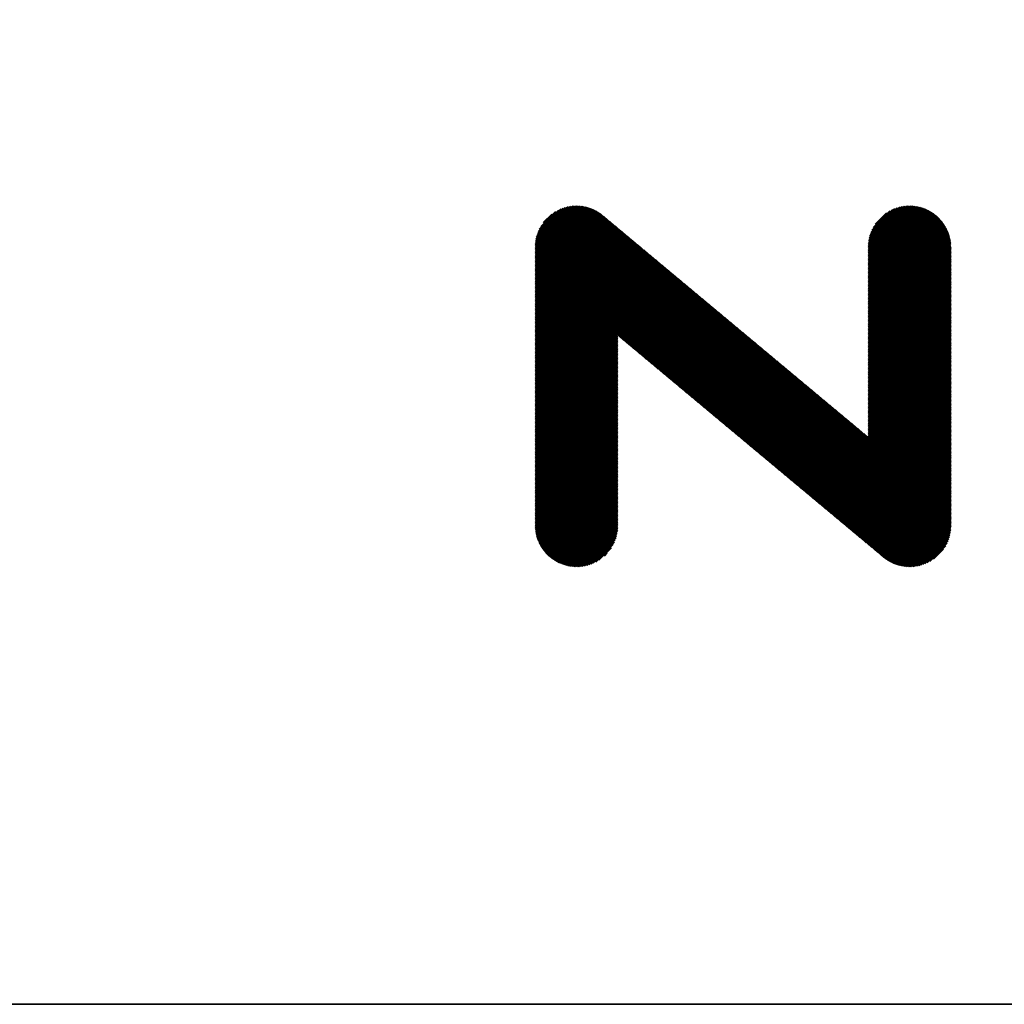
# Model space of a CAD drawing. Extents: x 0 to 12552, y 0 to 8859.
# Drawn here: x 5336 to 5527, y 270 to 461 of the extents above; entities that cross this region are included whole.
import ezdxf

# ---------------------------------------------------------------- set-up
doc = ezdxf.new("R2010")
doc.units = 0
doc.header["$LTSCALE"] = 30
doc.layers.add('NCD01_図面枠', color=7, linetype='CONTINUOUS')

msp = doc.modelspace()

# ---------------------------------------------------------------- linework, layer by layer
at = {"layer": 'NCD01_図面枠', "linetype": 'CONTINUOUS'}
for p, q in [((5435.893, 417.131), (5444.005, 425.244)), ((5435.893, 416.879), (5444.251, 425.238)), ((5435.893, 416.627), (5444.49, 425.225)), ((5435.893, 416.375), (5444.723, 425.205)), ((5435.893, 416.123), (5444.949, 425.18)), ((5435.893, 415.871), (5445.17, 425.148)), ((5435.893, 415.619), (5445.385, 425.112)), ((5435.893, 415.367), (5445.596, 425.07)), ((5435.893, 415.115), (5445.801, 425.024)), ((5435.893, 414.863), (5446.003, 424.973)), ((5435.893, 414.611), (5446.199, 424.918)), ((5435.893, 414.359), (5446.392, 424.859)), ((5435.893, 414.107), (5446.581, 424.795)), ((5435.893, 413.855), (5446.766, 424.728)), ((5435.893, 413.603), (5446.947, 424.658)), ((5435.893, 413.351), (5447.125, 424.583)), ((5435.893, 413.099), (5447.299, 424.506)), ((5435.893, 412.847), (5447.47, 424.424)), ((5435.893, 412.595), (5447.637, 424.34)), ((5435.896, 417.387), (5443.752, 425.242)), ((5435.906, 417.648), (5443.489, 425.232)), ((5435.925, 417.92), (5443.217, 425.212)), ((5435.956, 418.203), (5442.935, 425.181)), ((5435.999, 418.497), (5442.64, 425.138)), ((5436.056, 418.806), (5442.331, 425.081)), ((5436.13, 419.132), (5442.005, 425.007)), ((5436.224, 419.478), (5441.658, 424.912)), ((5436.344, 419.85), (5441.285, 424.791)), ((5436.499, 420.257), (5440.876, 424.634)), ((5436.704, 420.714), (5440.417, 424.427)), ((5500.554, 417.033), (5508.758, 425.237)), ((5500.554, 416.781), (5509.002, 425.229)), ((5500.554, 416.529), (5509.239, 425.213)), ((5500.554, 416.277), (5509.469, 425.192)), ((5500.554, 416.025), (5509.694, 425.165)), ((5500.554, 415.773), (5509.913, 425.132)), ((5500.554, 415.521), (5510.127, 425.094)), ((5500.554, 415.269), (5510.336, 425.05)), ((5500.554, 415.017), (5510.54, 425.003)), ((5500.554, 414.765), (5510.74, 424.95)), ((5500.554, 414.513), (5510.935, 424.894)), ((5500.554, 414.261), (5511.126, 424.833)), ((5500.554, 414.009), (5511.314, 424.769)), ((5500.554, 413.757), (5511.497, 424.7)), ((5500.554, 413.505), (5511.677, 424.628)), ((5500.554, 413.253), (5511.854, 424.553)), ((5500.554, 413.001), (5512.027, 424.474)), ((5500.554, 412.749), (5512.196, 424.391)), ((5500.557, 417.287), (5508.507, 425.238)), ((5500.565, 417.547), (5508.248, 425.231)), ((5500.579, 417.813), (5507.98, 425.215)), ((5500.604, 418.09), (5507.702, 425.189)), ((5500.641, 418.38), (5507.413, 425.151)), ((5500.693, 418.683), (5507.11, 425.101)), ((5500.759, 419.002), (5506.792, 425.034)), ((5500.844, 419.339), (5506.455, 424.949)), ((5500.953, 419.7), (5506.094, 424.84)), ((5501.093, 420.092), (5505.702, 424.7)), ((5501.276, 420.527), (5505.267, 424.517)), ((5435.893, 412.343), (5447.801, 424.252)), ((5435.893, 412.091), (5447.963, 424.161)), ((5435.893, 411.84), (5448.121, 424.067)), ((5435.893, 411.588), (5448.276, 423.97)), ((5435.893, 411.336), (5448.428, 423.871)), ((5435.893, 411.084), (5448.577, 423.768)), ((5435.893, 410.832), (5448.723, 423.662)), ((5435.893, 410.58), (5448.866, 423.553)), ((5435.893, 410.328), (5449.006, 423.441)), ((5435.893, 410.076), (5449.145, 423.328)), ((5435.893, 409.824), (5449.282, 423.213)), ((5435.893, 409.572), (5449.42, 423.099)), ((5435.893, 409.32), (5449.557, 422.984)), ((5435.893, 409.068), (5449.694, 422.869)), ((5435.893, 408.816), (5449.832, 422.755)), ((5435.893, 408.564), (5449.969, 422.64)), ((5435.893, 408.312), (5450.106, 422.525)), ((5436.994, 421.256), (5439.876, 424.138)), ((5437.488, 422.002), (5439.131, 423.645)), ((5500.554, 412.497), (5512.362, 424.305)), ((5500.554, 412.245), (5512.526, 424.216)), ((5500.554, 411.993), (5512.686, 424.124)), ((5500.554, 411.741), (5512.842, 424.029)), ((5500.554, 411.489), (5512.996, 423.931)), ((5500.554, 411.237), (5513.147, 423.83)), ((5500.554, 410.985), (5513.295, 423.726)), ((5500.554, 410.733), (5513.44, 423.619)), ((5500.554, 410.482), (5513.582, 423.509)), ((5500.554, 410.23), (5513.721, 423.397)), ((5500.554, 409.978), (5513.858, 423.281)), ((5500.554, 409.726), (5513.992, 423.163)), ((5500.554, 409.474), (5514.123, 423.042)), ((5500.554, 409.222), (5514.251, 422.918)), ((5500.554, 408.97), (5514.376, 422.791)), ((5500.554, 408.718), (5514.499, 422.662)), ((5500.554, 408.466), (5514.619, 422.53)), ((5501.527, 421.03), (5504.764, 424.266)), ((5501.914, 421.669), (5504.125, 423.879)), ((5435.893, 408.06), (5450.244, 422.411)), ((5435.893, 407.808), (5450.381, 422.296)), ((5435.893, 407.556), (5450.518, 422.182)), ((5435.893, 407.304), (5450.656, 422.067)), ((5435.893, 407.052), (5450.793, 421.952)), ((5435.893, 406.8), (5450.93, 421.838)), ((5435.893, 406.548), (5451.068, 421.723)), ((5435.893, 406.296), (5451.205, 421.608)), ((5435.893, 406.044), (5451.342, 421.494)), ((5435.893, 405.792), (5451.48, 421.379)), ((5435.893, 405.54), (5451.617, 421.264)), ((5435.893, 405.288), (5451.754, 421.15)), ((5435.893, 405.036), (5451.892, 421.035)), ((5435.893, 404.784), (5452.029, 420.92)), ((5435.893, 404.532), (5452.167, 420.806)), ((5435.893, 404.28), (5452.304, 420.691)), ((5435.893, 404.028), (5452.441, 420.576)), ((5500.554, 408.214), (5514.736, 422.395)), ((5500.554, 407.962), (5514.85, 422.257)), ((5500.554, 407.71), (5514.962, 422.117)), ((5500.554, 407.458), (5515.07, 421.973)), ((5500.554, 407.206), (5515.176, 421.827)), ((5500.554, 406.954), (5515.279, 421.678)), ((5500.554, 406.702), (5515.379, 421.526)), ((5500.554, 406.45), (5515.475, 421.371)), ((5500.554, 406.198), (5515.569, 421.213)), ((5500.554, 405.946), (5515.66, 421.051)), ((5500.554, 405.694), (5515.748, 420.887)), ((5500.554, 405.442), (5515.832, 420.719)), ((5500.554, 405.19), (5515.913, 420.548)), ((5435.893, 403.776), (5452.579, 420.462)), ((5435.893, 403.524), (5452.716, 420.347)), ((5435.893, 403.272), (5452.853, 420.232)), ((5435.893, 403.02), (5452.991, 420.118)), ((5435.893, 402.768), (5453.128, 420.003)), ((5435.893, 402.516), (5453.265, 419.889)), ((5435.893, 402.264), (5453.403, 419.774)), ((5435.893, 402.012), (5453.54, 419.659)), ((5435.893, 401.76), (5453.677, 419.545)), ((5435.893, 401.508), (5453.815, 419.43)), ((5435.893, 401.256), (5453.952, 419.315)), ((5435.893, 401.004), (5454.089, 419.201)), ((5435.893, 400.752), (5454.227, 419.086)), ((5435.893, 400.5), (5454.364, 418.971)), ((5435.893, 400.248), (5454.501, 418.857)), ((5435.893, 399.996), (5454.639, 418.742)), ((5435.893, 399.744), (5454.776, 418.627)), ((5500.554, 404.938), (5515.991, 420.374)), ((5500.554, 404.686), (5516.065, 420.196)), ((5500.554, 404.434), (5516.135, 420.015)), ((5500.554, 404.182), (5516.202, 419.83)), ((5500.554, 403.93), (5516.265, 419.641)), ((5500.554, 403.678), (5516.324, 419.448)), ((5500.554, 403.426), (5516.379, 419.25)), ((5500.554, 403.174), (5516.429, 419.049)), ((5500.554, 402.922), (5516.475, 418.843)), ((5500.554, 402.67), (5516.516, 418.632)), ((5435.893, 399.492), (5454.913, 418.513)), ((5435.893, 399.24), (5455.051, 418.398)), ((5435.893, 398.988), (5455.188, 418.283)), ((5435.893, 398.736), (5455.325, 418.169)), ((5435.893, 398.484), (5455.463, 418.054)), ((5435.893, 398.232), (5455.6, 417.94)), ((5435.893, 397.98), (5455.737, 417.825)), ((5435.893, 397.728), (5455.875, 417.71)), ((5435.893, 397.476), (5456.012, 417.596)), ((5435.893, 397.224), (5456.149, 417.481)), ((5435.893, 396.972), (5456.287, 417.366)), ((5435.893, 396.72), (5456.424, 417.252)), ((5435.893, 396.469), (5456.561, 417.137)), ((5435.893, 396.217), (5456.699, 417.022)), ((5435.893, 395.965), (5456.836, 416.908)), ((5435.893, 395.713), (5456.973, 416.793)), ((5500.554, 402.418), (5516.552, 418.416)), ((5500.554, 402.166), (5516.583, 418.195)), ((5500.554, 401.914), (5516.608, 417.968)), ((5500.554, 401.662), (5516.626, 417.733)), ((5500.554, 401.41), (5516.637, 417.492)), ((5500.554, 401.158), (5516.643, 417.247)), ((5500.554, 400.906), (5516.645, 416.996)), ((5500.554, 400.654), (5516.645, 416.744)), ((5435.893, 395.461), (5457.111, 416.678)), ((5435.893, 395.209), (5457.248, 416.564)), ((5435.893, 394.957), (5457.385, 416.449)), ((5435.893, 394.705), (5457.523, 416.334)), ((5435.893, 394.453), (5457.66, 416.22)), ((5435.893, 394.201), (5457.797, 416.105)), ((5435.893, 393.949), (5457.935, 415.991)), ((5435.893, 393.697), (5458.072, 415.876)), ((5435.893, 393.445), (5458.209, 415.761)), ((5435.893, 393.193), (5458.347, 415.647)), ((5435.893, 392.941), (5458.484, 415.532)), ((5435.893, 392.689), (5458.621, 415.417)), ((5435.893, 392.437), (5458.759, 415.303)), ((5435.893, 392.185), (5458.896, 415.188)), ((5435.893, 391.933), (5459.033, 415.073)), ((5435.893, 391.681), (5459.171, 414.959)), ((5435.893, 391.429), (5459.308, 414.844)), ((5500.554, 400.402), (5516.645, 416.492)), ((5500.554, 400.15), (5516.645, 416.24)), ((5500.554, 399.898), (5516.645, 415.988)), ((5500.554, 399.646), (5516.645, 415.737)), ((5500.554, 399.394), (5516.645, 415.485)), ((5500.554, 399.142), (5516.645, 415.233)), ((5500.554, 398.89), (5516.645, 414.981)), ((5435.893, 391.177), (5459.445, 414.729)), ((5435.893, 390.925), (5459.583, 414.615)), ((5435.893, 390.673), (5459.72, 414.5)), ((5435.893, 390.421), (5459.857, 414.385)), ((5435.893, 390.169), (5459.995, 414.271)), ((5435.893, 389.917), (5460.132, 414.156)), ((5435.893, 389.665), (5460.269, 414.041)), ((5435.893, 389.413), (5460.407, 413.927)), ((5435.893, 389.161), (5460.544, 413.812)), ((5435.893, 388.909), (5460.681, 413.698)), ((5435.893, 388.657), (5460.819, 413.583)), ((5435.893, 388.405), (5460.956, 413.468)), ((5435.893, 388.153), (5461.093, 413.354)), ((5435.893, 387.901), (5461.231, 413.239)), ((5435.893, 387.649), (5461.368, 413.124)), ((5435.893, 387.397), (5461.505, 413.01)), ((5435.893, 387.145), (5461.643, 412.895)), ((5500.554, 398.638), (5516.645, 414.729)), ((5500.554, 398.386), (5516.645, 414.477)), ((5500.554, 398.134), (5516.645, 414.225)), ((5500.554, 397.882), (5516.645, 413.973)), ((5500.554, 397.63), (5516.645, 413.721)), ((5500.554, 397.378), (5516.645, 413.469)), ((5500.554, 397.126), (5516.645, 413.217)), ((5500.554, 396.874), (5516.645, 412.965)), ((5435.893, 386.893), (5461.78, 412.78)), ((5435.893, 386.641), (5461.917, 412.666)), ((5435.893, 386.389), (5462.055, 412.551)), ((5435.893, 386.137), (5462.192, 412.436)), ((5435.893, 385.885), (5462.329, 412.322)), ((5435.893, 385.633), (5462.467, 412.207)), ((5435.893, 385.381), (5462.604, 412.092)), ((5435.893, 385.129), (5462.741, 411.978)), ((5435.893, 384.877), (5462.879, 411.863)), ((5435.893, 384.625), (5463.016, 411.749)), ((5435.893, 384.373), (5463.153, 411.634)), ((5435.893, 384.121), (5463.291, 411.519)), ((5452.002, 399.978), (5463.428, 411.405)), ((5452.139, 399.864), (5463.565, 411.29)), ((5452.277, 399.749), (5463.703, 411.175)), ((5452.414, 399.635), (5463.84, 411.061)), ((5500.554, 396.622), (5516.645, 412.713)), ((5500.554, 396.37), (5516.645, 412.461)), ((5500.554, 396.118), (5516.645, 412.209)), ((5500.554, 395.866), (5516.645, 411.957)), ((5500.554, 395.614), (5516.645, 411.705)), ((5500.554, 395.362), (5516.645, 411.453)), ((5500.554, 395.111), (5516.645, 411.201)), ((5452.551, 399.52), (5463.977, 410.946)), ((5452.689, 399.405), (5464.115, 410.831)), ((5452.826, 399.291), (5464.252, 410.717)), ((5452.963, 399.176), (5464.389, 410.602)), ((5453.101, 399.061), (5464.527, 410.487)), ((5453.238, 398.947), (5464.664, 410.373)), ((5453.375, 398.832), (5464.801, 410.258)), ((5453.513, 398.717), (5464.939, 410.143)), ((5453.65, 398.603), (5465.076, 410.029)), ((5453.787, 398.488), (5465.213, 409.914)), ((5453.925, 398.373), (5465.351, 409.8)), ((5454.062, 398.259), (5465.488, 409.685)), ((5454.199, 398.144), (5465.625, 409.57)), ((5454.337, 398.029), (5465.763, 409.456)), ((5454.474, 397.915), (5465.9, 409.341)), ((5454.611, 397.8), (5466.037, 409.226)), ((5454.749, 397.686), (5466.175, 409.112)), ((5500.554, 394.859), (5516.645, 410.949)), ((5500.554, 394.607), (5516.645, 410.697)), ((5500.554, 394.355), (5516.645, 410.445)), ((5500.554, 394.103), (5516.645, 410.193)), ((5500.554, 393.851), (5516.645, 409.941)), ((5500.554, 393.599), (5516.645, 409.689)), ((5500.554, 393.347), (5516.645, 409.437)), ((5500.554, 393.095), (5516.645, 409.185)), ((5454.886, 397.571), (5466.312, 408.997)), ((5455.023, 397.456), (5466.449, 408.882)), ((5455.161, 397.342), (5466.587, 408.768)), ((5455.298, 397.227), (5466.724, 408.653)), ((5455.435, 397.112), (5466.861, 408.538)), ((5455.573, 396.998), (5466.999, 408.424)), ((5455.71, 396.883), (5467.136, 408.309)), ((5455.847, 396.768), (5467.273, 408.194)), ((5455.985, 396.654), (5467.411, 408.08)), ((5456.122, 396.539), (5467.548, 407.965)), ((5456.259, 396.424), (5467.685, 407.85)), ((5456.397, 396.31), (5467.823, 407.736)), ((5456.534, 396.195), (5467.96, 407.621)), ((5456.671, 396.08), (5468.097, 407.507)), ((5456.809, 395.966), (5468.235, 407.392)), ((5456.946, 395.851), (5468.372, 407.277)), ((5457.083, 395.737), (5468.509, 407.163)), ((5500.554, 392.843), (5516.645, 408.933)), ((5500.554, 392.591), (5516.645, 408.681)), ((5500.554, 392.339), (5516.645, 408.429)), ((5500.554, 392.087), (5516.645, 408.177)), ((5500.554, 391.835), (5516.645, 407.925)), ((5500.554, 391.583), (5516.645, 407.673)), ((5500.554, 391.331), (5516.645, 407.421)), ((5500.554, 391.079), (5516.645, 407.169)), ((5457.221, 395.622), (5468.647, 407.048)), ((5457.358, 395.507), (5468.784, 406.933)), ((5457.495, 395.393), (5468.921, 406.819)), ((5457.633, 395.278), (5469.059, 406.704)), ((5457.77, 395.163), (5469.196, 406.589)), ((5457.907, 395.049), (5469.333, 406.475)), ((5458.045, 394.934), (5469.471, 406.36)), ((5458.182, 394.819), (5469.608, 406.245)), ((5458.319, 394.705), (5469.745, 406.131)), ((5458.457, 394.59), (5469.883, 406.016)), ((5458.594, 394.475), (5470.02, 405.901)), ((5458.731, 394.361), (5470.157, 405.787)), ((5458.869, 394.246), (5470.295, 405.672)), ((5459.006, 394.131), (5470.432, 405.558)), ((5459.143, 394.017), (5470.569, 405.443)), ((5459.281, 393.902), (5470.707, 405.328)), ((5500.554, 390.827), (5516.645, 406.917)), ((5500.554, 390.575), (5516.645, 406.665)), ((5500.554, 390.323), (5516.645, 406.413)), ((5500.554, 390.071), (5516.645, 406.161)), ((5500.554, 389.819), (5516.645, 405.909)), ((5500.554, 389.567), (5516.645, 405.657)), ((5500.554, 389.315), (5516.645, 405.405)), ((5459.418, 393.787), (5470.844, 405.214)), ((5459.555, 393.673), (5470.981, 405.099)), ((5459.693, 393.558), (5471.119, 404.984)), ((5459.83, 393.444), (5471.256, 404.87)), ((5459.967, 393.329), (5471.393, 404.755)), ((5460.105, 393.214), (5471.531, 404.64)), ((5460.242, 393.1), (5471.668, 404.526)), ((5460.379, 392.985), (5471.805, 404.411)), ((5460.517, 392.87), (5471.943, 404.296)), ((5460.654, 392.756), (5472.08, 404.182)), ((5460.791, 392.641), (5472.217, 404.067)), ((5460.929, 392.526), (5472.355, 403.952)), ((5461.066, 392.412), (5472.492, 403.838)), ((5461.203, 392.297), (5472.629, 403.723)), ((5461.341, 392.182), (5472.767, 403.609)), ((5461.478, 392.068), (5472.904, 403.494)), ((5461.615, 391.953), (5473.041, 403.379)), ((5500.554, 389.063), (5516.645, 405.153)), ((5500.554, 388.811), (5516.645, 404.901)), ((5500.554, 388.559), (5516.645, 404.649)), ((5500.554, 388.307), (5516.645, 404.397)), ((5500.554, 388.055), (5516.645, 404.145)), ((5500.554, 387.803), (5516.645, 403.893)), ((5500.554, 387.551), (5516.645, 403.641)), ((5500.554, 387.299), (5516.645, 403.389)), ((5461.753, 391.838), (5473.179, 403.265)), ((5461.89, 391.724), (5473.316, 403.15)), ((5462.027, 391.609), (5473.454, 403.035)), ((5462.165, 391.495), (5473.591, 402.921)), ((5462.302, 391.38), (5473.728, 402.806)), ((5462.439, 391.265), (5473.866, 402.691)), ((5462.577, 391.151), (5474.003, 402.577)), ((5462.714, 391.036), (5474.14, 402.462)), ((5462.851, 390.921), (5474.278, 402.347)), ((5462.989, 390.807), (5474.415, 402.233)), ((5463.126, 390.692), (5474.552, 402.118)), ((5463.263, 390.577), (5474.69, 402.003)), ((5463.401, 390.463), (5474.827, 401.889)), ((5463.538, 390.348), (5474.964, 401.774)), ((5463.675, 390.233), (5475.102, 401.659)), ((5463.813, 390.119), (5475.239, 401.545)), ((5463.95, 390.004), (5475.376, 401.43)), ((5500.554, 387.047), (5516.645, 403.137)), ((5500.554, 386.795), (5516.645, 402.885)), ((5500.554, 386.543), (5516.645, 402.633)), ((5500.554, 386.291), (5516.645, 402.381)), ((5500.554, 386.039), (5516.645, 402.129)), ((5500.554, 385.787), (5516.645, 401.877)), ((5500.554, 385.535), (5516.645, 401.625)), ((5435.893, 383.869), (5451.983, 399.96)), ((5435.893, 383.617), (5451.983, 399.708)), ((5464.087, 389.889), (5475.514, 401.316)), ((5464.225, 389.775), (5475.651, 401.201)), ((5464.362, 389.66), (5475.788, 401.086)), ((5464.499, 389.546), (5475.926, 400.972)), ((5464.637, 389.431), (5476.063, 400.857)), ((5464.774, 389.316), (5476.2, 400.742)), ((5464.911, 389.202), (5476.338, 400.628)), ((5465.049, 389.087), (5476.475, 400.513)), ((5465.186, 388.972), (5476.612, 400.398)), ((5465.323, 388.858), (5476.75, 400.284)), ((5465.461, 388.743), (5476.887, 400.169)), ((5465.598, 388.628), (5477.024, 400.054)), ((5465.735, 388.514), (5477.162, 399.94)), ((5465.873, 388.399), (5477.299, 399.825)), ((5466.01, 388.284), (5477.436, 399.71)), ((5466.147, 388.17), (5477.574, 399.596)), ((5500.554, 385.283), (5516.645, 401.373)), ((5500.554, 385.031), (5516.645, 401.121)), ((5500.554, 384.779), (5516.645, 400.869)), ((5500.554, 384.527), (5516.645, 400.617)), ((5500.554, 384.275), (5516.645, 400.366)), ((5500.554, 384.023), (5516.645, 400.114)), ((5500.554, 383.771), (5516.645, 399.862)), ((5500.554, 383.519), (5516.645, 399.61)), ((5435.893, 383.365), (5451.983, 399.456)), ((5435.893, 383.113), (5451.983, 399.204)), ((5435.893, 382.861), (5451.983, 398.952)), ((5435.893, 382.609), (5451.983, 398.7)), ((5435.893, 382.357), (5451.983, 398.448)), ((5435.893, 382.105), (5451.983, 398.196)), ((5435.893, 381.853), (5451.983, 397.944)), ((5435.893, 381.601), (5451.983, 397.692)), ((5466.285, 388.055), (5477.711, 399.481)), ((5466.422, 387.94), (5477.848, 399.367)), ((5466.559, 387.826), (5477.986, 399.252)), ((5466.697, 387.711), (5478.123, 399.137)), ((5466.834, 387.596), (5478.26, 399.023)), ((5466.971, 387.482), (5478.398, 398.908)), ((5467.109, 387.367), (5478.535, 398.793)), ((5467.246, 387.253), (5478.672, 398.679)), ((5467.383, 387.138), (5478.81, 398.564)), ((5467.521, 387.023), (5478.947, 398.449)), ((5467.658, 386.909), (5479.084, 398.335)), ((5467.795, 386.794), (5479.222, 398.22)), ((5467.933, 386.679), (5479.359, 398.105)), ((5468.07, 386.565), (5479.496, 397.991)), ((5468.207, 386.45), (5479.634, 397.876)), ((5468.345, 386.335), (5479.771, 397.761)), ((5468.482, 386.221), (5479.908, 397.647)), ((5500.554, 383.267), (5516.645, 399.358)), ((5500.554, 383.015), (5516.645, 399.106)), ((5500.554, 382.763), (5516.645, 398.854)), ((5500.554, 382.511), (5516.645, 398.602)), ((5500.554, 382.259), (5516.645, 398.35)), ((5500.554, 382.007), (5516.645, 398.098)), ((5500.554, 381.755), (5516.645, 397.846)), ((5500.554, 381.503), (5516.645, 397.594)), ((5435.893, 381.349), (5451.983, 397.44)), ((5435.893, 381.098), (5451.983, 397.188)), ((5435.893, 380.846), (5451.983, 396.936)), ((5435.893, 380.594), (5451.983, 396.684)), ((5435.893, 380.342), (5451.983, 396.432)), ((5435.893, 380.09), (5451.983, 396.18)), ((5435.893, 379.838), (5451.983, 395.928)), ((5435.893, 379.586), (5451.983, 395.676)), ((5468.62, 386.106), (5480.046, 397.532)), ((5468.757, 385.991), (5480.183, 397.418)), ((5468.894, 385.877), (5480.32, 397.303)), ((5469.032, 385.762), (5480.458, 397.188)), ((5469.169, 385.647), (5480.595, 397.074)), ((5469.306, 385.533), (5480.732, 396.959)), ((5469.444, 385.418), (5480.87, 396.844)), ((5469.581, 385.304), (5481.007, 396.73)), ((5469.718, 385.189), (5481.144, 396.615)), ((5469.856, 385.074), (5481.282, 396.5)), ((5469.993, 384.96), (5481.419, 396.386)), ((5470.13, 384.845), (5481.556, 396.271)), ((5470.268, 384.73), (5481.694, 396.156)), ((5470.405, 384.616), (5481.831, 396.042)), ((5470.542, 384.501), (5481.968, 395.927)), ((5470.68, 384.386), (5482.106, 395.812)), ((5470.817, 384.272), (5482.243, 395.698)), ((5489.22, 368.909), (5516.645, 396.334)), ((5489.357, 368.794), (5516.645, 396.082)), ((5489.494, 368.68), (5516.645, 395.83)), ((5500.554, 381.251), (5516.645, 397.342)), ((5500.554, 380.999), (5516.645, 397.09)), ((5500.554, 380.747), (5516.645, 396.838)), ((5500.554, 380.495), (5516.645, 396.586)), ((5435.893, 379.334), (5451.983, 395.424)), ((5435.893, 379.082), (5451.983, 395.172)), ((5435.893, 378.83), (5451.983, 394.92)), ((5435.893, 378.578), (5451.983, 394.668)), ((5435.893, 378.326), (5451.983, 394.416)), ((5435.893, 378.074), (5451.983, 394.164)), ((5435.893, 377.822), (5451.983, 393.912)), ((5470.954, 384.157), (5482.38, 395.583)), ((5471.092, 384.042), (5482.518, 395.468)), ((5471.229, 383.928), (5482.655, 395.354)), ((5471.366, 383.813), (5482.792, 395.239)), ((5471.504, 383.698), (5482.93, 395.125)), ((5471.641, 383.584), (5483.067, 395.01)), ((5471.778, 383.469), (5483.204, 394.895)), ((5471.916, 383.355), (5483.342, 394.781)), ((5472.053, 383.24), (5483.479, 394.666)), ((5472.19, 383.125), (5483.616, 394.551)), ((5472.328, 383.011), (5483.754, 394.437)), ((5472.465, 382.896), (5483.891, 394.322)), ((5472.602, 382.781), (5484.028, 394.207)), ((5472.74, 382.667), (5484.166, 394.093)), ((5472.877, 382.552), (5484.303, 393.978)), ((5473.014, 382.437), (5484.44, 393.863)), ((5489.632, 368.565), (5516.645, 395.578)), ((5489.769, 368.45), (5516.645, 395.326)), ((5489.907, 368.336), (5516.645, 395.074)), ((5490.044, 368.221), (5516.645, 394.822)), ((5490.181, 368.106), (5516.645, 394.57)), ((5490.319, 367.992), (5516.645, 394.318)), ((5490.456, 367.877), (5516.645, 394.066)), ((5490.593, 367.762), (5516.645, 393.814)), ((5435.893, 377.57), (5451.983, 393.66)), ((5435.893, 377.318), (5451.983, 393.408)), ((5435.893, 377.066), (5451.983, 393.156)), ((5435.893, 376.814), (5451.983, 392.904)), ((5435.893, 376.562), (5451.983, 392.652)), ((5435.893, 376.31), (5451.983, 392.4)), ((5435.893, 376.058), (5451.983, 392.148)), ((5435.893, 375.806), (5451.983, 391.896)), ((5473.152, 382.323), (5484.578, 393.749)), ((5473.289, 382.208), (5484.715, 393.634)), ((5473.426, 382.093), (5484.852, 393.519)), ((5473.564, 381.979), (5484.99, 393.405)), ((5473.701, 381.864), (5485.127, 393.29)), ((5473.838, 381.749), (5485.264, 393.176)), ((5473.976, 381.635), (5485.402, 393.061)), ((5474.113, 381.52), (5485.539, 392.946)), ((5474.25, 381.405), (5485.676, 392.832)), ((5474.388, 381.291), (5485.814, 392.717)), ((5474.525, 381.176), (5485.951, 392.602)), ((5474.662, 381.062), (5486.088, 392.488)), ((5474.8, 380.947), (5486.226, 392.373)), ((5474.937, 380.832), (5486.363, 392.258)), ((5475.074, 380.718), (5486.5, 392.144)), ((5475.212, 380.603), (5486.638, 392.029)), ((5475.349, 380.488), (5486.775, 391.914)), ((5490.731, 367.648), (5516.645, 393.562)), ((5490.868, 367.533), (5516.645, 393.31)), ((5491.005, 367.418), (5516.645, 393.058)), ((5491.143, 367.304), (5516.645, 392.806)), ((5491.28, 367.189), (5516.645, 392.554)), ((5491.417, 367.074), (5516.645, 392.302)), ((5491.555, 366.96), (5516.645, 392.05)), ((5435.893, 375.554), (5451.983, 391.644)), ((5435.893, 375.302), (5451.983, 391.392)), ((5435.893, 375.05), (5451.983, 391.14)), ((5435.893, 374.798), (5451.983, 390.888)), ((5435.893, 374.546), (5451.983, 390.636)), ((5435.893, 374.294), (5451.983, 390.384)), ((5435.893, 374.042), (5451.983, 390.132)), ((5475.486, 380.374), (5486.912, 391.8)), ((5475.624, 380.259), (5487.05, 391.685)), ((5475.761, 380.144), (5487.187, 391.57)), ((5475.898, 380.03), (5487.324, 391.456)), ((5476.036, 379.915), (5487.462, 391.341)), ((5476.173, 379.8), (5487.599, 391.227)), ((5476.31, 379.686), (5487.736, 391.112)), ((5476.448, 379.571), (5487.874, 390.997)), ((5476.585, 379.456), (5488.011, 390.883)), ((5476.722, 379.342), (5488.148, 390.768)), ((5476.86, 379.227), (5488.286, 390.653)), ((5476.997, 379.113), (5488.423, 390.539)), ((5477.134, 378.998), (5488.56, 390.424)), ((5477.272, 378.883), (5488.698, 390.309)), ((5477.409, 378.769), (5488.835, 390.195)), ((5477.546, 378.654), (5488.972, 390.08)), ((5477.684, 378.539), (5489.11, 389.965)), ((5491.692, 366.845), (5516.645, 391.798)), ((5491.829, 366.731), (5516.645, 391.546)), ((5491.967, 366.616), (5516.645, 391.294)), ((5492.104, 366.501), (5516.645, 391.042)), ((5492.241, 366.387), (5516.645, 390.79)), ((5492.379, 366.272), (5516.645, 390.538)), ((5492.516, 366.157), (5516.645, 390.286)), ((5492.653, 366.043), (5516.645, 390.034)), ((5435.893, 373.79), (5451.983, 389.88)), ((5435.893, 373.538), (5451.983, 389.628)), ((5435.893, 373.286), (5451.983, 389.376)), ((5435.893, 373.034), (5451.983, 389.124)), ((5435.893, 372.782), (5451.983, 388.872)), ((5435.893, 372.53), (5451.983, 388.62)), ((5435.893, 372.278), (5451.983, 388.368)), ((5435.893, 372.026), (5451.983, 388.116)), ((5477.821, 378.425), (5489.247, 389.851)), ((5477.958, 378.31), (5489.384, 389.736)), ((5478.096, 378.195), (5489.522, 389.621)), ((5478.233, 378.081), (5489.659, 389.507)), ((5478.37, 377.966), (5489.796, 389.392)), ((5478.508, 377.851), (5489.934, 389.277)), ((5478.645, 377.737), (5490.071, 389.163)), ((5478.782, 377.622), (5490.208, 389.048)), ((5478.92, 377.507), (5490.346, 388.934)), ((5479.057, 377.393), (5490.483, 388.819)), ((5479.194, 377.278), (5490.62, 388.704)), ((5479.332, 377.164), (5490.758, 388.59)), ((5479.469, 377.049), (5490.895, 388.475)), ((5479.606, 376.934), (5491.032, 388.36)), ((5479.744, 376.82), (5491.17, 388.246)), ((5479.881, 376.705), (5491.307, 388.131)), ((5492.791, 365.928), (5516.645, 389.782)), ((5492.928, 365.813), (5516.645, 389.53)), ((5493.065, 365.699), (5516.645, 389.278)), ((5493.203, 365.584), (5516.645, 389.026)), ((5493.34, 365.469), (5516.645, 388.774)), ((5493.477, 365.355), (5516.645, 388.522)), ((5493.615, 365.24), (5516.645, 388.27)), ((5493.752, 365.125), (5516.645, 388.018)), ((5435.893, 371.774), (5451.983, 387.864)), ((5435.893, 371.522), (5451.983, 387.612)), ((5435.893, 371.27), (5451.983, 387.36)), ((5435.893, 371.018), (5451.983, 387.108)), ((5435.893, 370.766), (5451.983, 386.856)), ((5435.893, 370.514), (5451.983, 386.604)), ((5435.893, 370.262), (5451.983, 386.352)), ((5480.018, 376.59), (5491.444, 388.016)), ((5480.156, 376.476), (5491.582, 387.902)), ((5480.293, 376.361), (5491.719, 387.787)), ((5480.43, 376.246), (5491.856, 387.672)), ((5480.568, 376.132), (5491.994, 387.558)), ((5480.705, 376.017), (5492.131, 387.443)), ((5480.842, 375.902), (5492.268, 387.328)), ((5480.98, 375.788), (5492.406, 387.214)), ((5481.117, 375.673), (5492.543, 387.099)), ((5481.254, 375.558), (5492.68, 386.985)), ((5481.392, 375.444), (5492.818, 386.87)), ((5481.529, 375.329), (5492.955, 386.755)), ((5481.666, 375.214), (5493.092, 386.641)), ((5481.804, 375.1), (5493.23, 386.526)), ((5481.941, 374.985), (5493.367, 386.411)), ((5482.078, 374.871), (5493.504, 386.297)), ((5482.216, 374.756), (5493.642, 386.182)), ((5493.889, 365.011), (5516.645, 387.766)), ((5494.027, 364.896), (5516.645, 387.514)), ((5494.164, 364.782), (5516.645, 387.262)), ((5494.301, 364.667), (5516.645, 387.01)), ((5494.439, 364.552), (5516.645, 386.758)), ((5494.576, 364.438), (5516.645, 386.506)), ((5494.713, 364.323), (5516.645, 386.254)), ((5435.893, 370.01), (5451.983, 386.101)), ((5435.893, 369.758), (5451.983, 385.849)), ((5435.893, 369.506), (5451.983, 385.597)), ((5435.893, 369.254), (5451.983, 385.345)), ((5435.893, 369.002), (5451.983, 385.093)), ((5435.893, 368.75), (5451.983, 384.841)), ((5435.893, 368.498), (5451.983, 384.589)), ((5435.893, 368.246), (5451.983, 384.337)), ((5482.353, 374.641), (5493.779, 386.067)), ((5482.49, 374.527), (5493.916, 385.953)), ((5482.628, 374.412), (5494.054, 385.838)), ((5482.765, 374.297), (5494.191, 385.723)), ((5482.902, 374.183), (5494.328, 385.609)), ((5483.04, 374.068), (5494.466, 385.494)), ((5483.177, 373.953), (5494.603, 385.379)), ((5483.314, 373.839), (5494.74, 385.265)), ((5483.452, 373.724), (5494.878, 385.15)), ((5483.589, 373.609), (5495.015, 385.036)), ((5483.726, 373.495), (5495.153, 384.921)), ((5483.864, 373.38), (5495.29, 384.806)), ((5484.001, 373.265), (5495.427, 384.692)), ((5484.138, 373.151), (5495.565, 384.577)), ((5484.276, 373.036), (5495.702, 384.462)), ((5484.413, 372.922), (5495.839, 384.348)), ((5484.55, 372.807), (5495.977, 384.233)), ((5494.851, 364.208), (5516.645, 386.002)), ((5494.988, 364.094), (5516.645, 385.75)), ((5495.125, 363.979), (5516.645, 385.498)), ((5495.263, 363.864), (5516.645, 385.246)), ((5495.4, 363.75), (5516.645, 384.995)), ((5495.537, 363.635), (5516.645, 384.743)), ((5495.675, 363.52), (5516.645, 384.491)), ((5495.812, 363.406), (5516.645, 384.239)), ((5435.893, 367.994), (5451.983, 384.085)), ((5435.893, 367.742), (5451.983, 383.833)), ((5435.893, 367.49), (5451.983, 383.581)), ((5435.893, 367.238), (5451.983, 383.329)), ((5435.893, 366.986), (5451.983, 383.077)), ((5435.893, 366.734), (5451.983, 382.825)), ((5435.893, 366.482), (5451.983, 382.573)), ((5435.893, 366.23), (5451.983, 382.321)), ((5484.688, 372.692), (5496.114, 384.118)), ((5484.825, 372.578), (5496.251, 384.004)), ((5484.962, 372.463), (5496.389, 383.889)), ((5485.1, 372.348), (5496.526, 383.774)), ((5485.237, 372.234), (5496.663, 383.66)), ((5485.374, 372.119), (5496.801, 383.545)), ((5485.512, 372.004), (5496.938, 383.43)), ((5485.649, 371.89), (5497.075, 383.316)), ((5485.786, 371.775), (5497.213, 383.201)), ((5485.924, 371.66), (5497.35, 383.086)), ((5486.061, 371.546), (5497.487, 382.972)), ((5486.198, 371.431), (5497.625, 382.857)), ((5486.336, 371.316), (5497.762, 382.743)), ((5486.473, 371.202), (5497.899, 382.628)), ((5486.61, 371.087), (5498.037, 382.513)), ((5486.748, 370.973), (5498.174, 382.399)), ((5486.885, 370.858), (5498.311, 382.284)), ((5495.949, 363.291), (5516.645, 383.987)), ((5496.087, 363.176), (5516.645, 383.735)), ((5496.224, 363.062), (5516.645, 383.483)), ((5496.361, 362.947), (5516.645, 383.231)), ((5496.499, 362.832), (5516.645, 382.979)), ((5496.636, 362.718), (5516.645, 382.727)), ((5496.773, 362.603), (5516.645, 382.475)), ((5435.893, 365.978), (5451.983, 382.069)), ((5435.893, 365.726), (5451.983, 381.817)), ((5435.893, 365.475), (5451.983, 381.565)), ((5435.893, 365.223), (5451.983, 381.313)), ((5435.893, 364.971), (5451.983, 381.061)), ((5435.893, 364.719), (5451.983, 380.809)), ((5435.893, 364.467), (5451.983, 380.557)), ((5487.022, 370.743), (5498.449, 382.169)), ((5487.16, 370.629), (5498.586, 382.055)), ((5487.297, 370.514), (5498.723, 381.94)), ((5487.434, 370.399), (5498.861, 381.825)), ((5487.572, 370.285), (5498.998, 381.711)), ((5487.709, 370.17), (5499.135, 381.596)), ((5487.846, 370.055), (5499.273, 381.481)), ((5487.984, 369.941), (5499.41, 381.367)), ((5488.121, 369.826), (5499.547, 381.252)), ((5488.258, 369.711), (5499.685, 381.137)), ((5488.396, 369.597), (5499.822, 381.023)), ((5488.533, 369.482), (5499.959, 380.908)), ((5488.67, 369.367), (5500.097, 380.794)), ((5488.808, 369.253), (5500.234, 380.679)), ((5488.945, 369.138), (5500.371, 380.564)), ((5489.082, 369.023), (5500.509, 380.45)), ((5496.911, 362.489), (5516.645, 382.223)), ((5497.048, 362.374), (5516.645, 381.971)), ((5497.185, 362.259), (5516.645, 381.719)), ((5497.323, 362.145), (5516.645, 381.467)), ((5497.46, 362.03), (5516.645, 381.215)), ((5497.597, 361.915), (5516.645, 380.963)), ((5497.735, 361.801), (5516.645, 380.711)), ((5497.872, 361.686), (5516.645, 380.459)), ((5435.893, 364.215), (5451.983, 380.305)), ((5435.893, 363.963), (5451.983, 380.053)), ((5435.893, 363.711), (5451.983, 379.801)), ((5435.893, 363.459), (5451.983, 379.549)), ((5435.893, 363.207), (5451.983, 379.297)), ((5435.899, 362.961), (5451.983, 379.045)), ((5435.909, 362.719), (5451.983, 378.793)), ((5435.925, 362.483), (5451.983, 378.541)), ((5498.009, 361.571), (5516.645, 380.207)), ((5498.147, 361.457), (5516.645, 379.955)), ((5498.284, 361.342), (5516.645, 379.703)), ((5498.421, 361.227), (5516.645, 379.451)), ((5498.559, 361.113), (5516.645, 379.199)), ((5498.696, 360.998), (5516.645, 378.947)), ((5498.833, 360.883), (5516.645, 378.695)), ((5435.949, 362.255), (5451.983, 378.289)), ((5435.979, 362.033), (5451.983, 378.037)), ((5436.014, 361.816), (5451.983, 377.785)), ((5436.054, 361.604), (5451.983, 377.533)), ((5436.099, 361.397), (5451.983, 377.281)), ((5436.148, 361.194), (5451.983, 377.029)), ((5436.202, 360.996), (5451.983, 376.777)), ((5498.971, 360.769), (5516.645, 378.443)), ((5499.108, 360.654), (5516.645, 378.191)), ((5499.245, 360.54), (5516.645, 377.939)), ((5499.383, 360.425), (5516.645, 377.687)), ((5499.52, 360.31), (5516.645, 377.435)), ((5499.657, 360.196), (5516.645, 377.183)), ((5499.795, 360.081), (5516.645, 376.931)), ((5499.932, 359.966), (5516.645, 376.679)), ((5436.26, 360.802), (5451.983, 376.525)), ((5436.322, 360.613), (5451.983, 376.273)), ((5436.388, 360.427), (5451.983, 376.021)), ((5436.458, 360.244), (5451.983, 375.769)), ((5436.532, 360.066), (5451.983, 375.517)), ((5436.609, 359.891), (5451.983, 375.265)), ((5436.689, 359.719), (5451.983, 375.013)), ((5436.773, 359.551), (5451.983, 374.761)), ((5500.069, 359.852), (5516.645, 376.427)), ((5500.207, 359.737), (5516.645, 376.175)), ((5500.344, 359.622), (5516.645, 375.923)), ((5500.481, 359.508), (5516.645, 375.671)), ((5500.619, 359.393), (5516.645, 375.419)), ((5500.756, 359.278), (5516.645, 375.167)), ((5500.893, 359.164), (5516.645, 374.915)), ((5501.031, 359.049), (5516.645, 374.663)), ((5436.86, 359.386), (5451.983, 374.509)), ((5436.95, 359.224), (5451.983, 374.257)), ((5437.043, 359.065), (5451.983, 374.005)), ((5437.139, 358.91), (5451.983, 373.753)), ((5437.239, 358.757), (5451.983, 373.501)), ((5437.341, 358.607), (5451.983, 373.249)), ((5437.446, 358.46), (5451.983, 372.997)), ((5437.554, 358.317), (5451.983, 372.745)), ((5501.168, 358.934), (5516.645, 374.411)), ((5501.305, 358.82), (5516.645, 374.159)), ((5501.443, 358.705), (5516.645, 373.907)), ((5501.58, 358.59), (5516.645, 373.655)), ((5501.717, 358.476), (5516.645, 373.403)), ((5501.855, 358.361), (5516.645, 373.151)), ((5501.992, 358.247), (5516.645, 372.899)), ((5437.665, 358.175), (5451.983, 372.493)), ((5437.779, 358.037), (5451.983, 372.241)), ((5437.895, 357.902), (5451.983, 371.989)), ((5438.015, 357.769), (5451.983, 371.737)), ((5438.137, 357.639), (5451.983, 371.485)), ((5438.262, 357.512), (5451.983, 371.233)), ((5438.389, 357.388), (5451.983, 370.981)), ((5502.129, 358.132), (5516.645, 372.647)), ((5502.267, 358.017), (5516.645, 372.395)), ((5502.404, 357.903), (5516.645, 372.143)), ((5502.541, 357.788), (5516.645, 371.891)), ((5502.679, 357.673), (5516.645, 371.639)), ((5502.816, 357.559), (5516.645, 371.387)), ((5502.953, 357.444), (5516.645, 371.135)), ((5503.091, 357.329), (5516.645, 370.883)), ((5438.52, 357.266), (5451.983, 370.73)), ((5438.653, 357.147), (5451.983, 370.478)), ((5438.789, 357.031), (5451.983, 370.226)), ((5438.928, 356.918), (5451.983, 369.974)), ((5439.069, 356.808), (5451.983, 369.722)), ((5439.214, 356.7), (5451.983, 369.47)), ((5439.361, 356.596), (5451.983, 369.218)), ((5439.511, 356.494), (5451.983, 368.966)), ((5503.228, 357.215), (5516.645, 370.631)), ((5503.365, 357.1), (5516.645, 370.379)), ((5503.503, 356.986), (5516.645, 370.127)), ((5503.643, 356.874), (5516.645, 369.875)), ((5503.786, 356.764), (5516.645, 369.624)), ((5503.931, 356.658), (5516.645, 369.372)), ((5504.08, 356.555), (5516.645, 369.12)), ((5439.665, 356.395), (5451.983, 368.714)), ((5439.821, 356.3), (5451.983, 368.462)), ((5439.98, 356.207), (5451.983, 368.21)), ((5440.143, 356.117), (5451.983, 367.958)), ((5440.308, 356.031), (5451.983, 367.706)), ((5440.477, 355.948), (5451.983, 367.454)), ((5440.649, 355.868), (5451.983, 367.202)), ((5504.232, 356.454), (5516.645, 368.868)), ((5504.386, 356.357), (5516.645, 368.616)), ((5504.544, 356.262), (5516.645, 368.364)), ((5504.704, 356.171), (5516.645, 368.112)), ((5504.868, 356.083), (5516.645, 367.86)), ((5505.035, 355.998), (5516.645, 367.608)), ((5505.205, 355.916), (5516.645, 367.356)), ((5505.379, 355.838), (5516.645, 367.104)), ((5440.825, 355.792), (5451.983, 366.95)), ((5441.004, 355.719), (5451.983, 366.698)), ((5441.187, 355.65), (5451.983, 366.446)), ((5441.374, 355.585), (5451.983, 366.194)), ((5441.564, 355.523), (5451.983, 365.942)), ((5441.759, 355.466), (5451.983, 365.69)), ((5441.958, 355.413), (5451.983, 365.438)), ((5442.161, 355.364), (5451.983, 365.186)), ((5505.556, 355.763), (5516.645, 366.852)), ((5505.737, 355.692), (5516.645, 366.6)), ((5505.921, 355.624), (5516.645, 366.348)), ((5506.11, 355.561), (5516.645, 366.096)), ((5506.302, 355.501), (5516.645, 365.844)), ((5506.498, 355.445), (5516.645, 365.592)), ((5506.699, 355.394), (5516.645, 365.34)), ((5506.904, 355.347), (5516.645, 365.088)), ((5442.369, 355.32), (5451.983, 364.934)), ((5442.582, 355.281), (5451.983, 364.682)), ((5442.8, 355.247), (5451.983, 364.43)), ((5443.024, 355.219), (5451.983, 364.178)), ((5443.253, 355.196), (5451.983, 363.926)), ((5443.489, 355.179), (5451.983, 363.674)), ((5443.731, 355.17), (5451.983, 363.422)), ((5443.98, 355.167), (5451.982, 363.169)), ((5507.114, 355.305), (5516.645, 364.836)), ((5507.329, 355.268), (5516.645, 364.584)), ((5507.549, 355.236), (5516.645, 364.332)), ((5507.774, 355.209), (5516.645, 364.08)), ((5508.006, 355.189), (5516.645, 363.828)), ((5508.244, 355.175), (5516.645, 363.576)), ((5508.489, 355.168), (5516.645, 363.324)), ((5444.238, 355.173), (5451.975, 362.91)), ((5444.504, 355.187), (5451.963, 362.646)), ((5444.78, 355.211), (5451.94, 362.371)), ((5445.067, 355.246), (5451.905, 362.084)), ((5445.367, 355.294), (5451.856, 361.783)), ((5445.682, 355.357), (5451.793, 361.468)), ((5508.741, 355.168), (5516.642, 363.069)), ((5509.002, 355.177), (5516.634, 362.81)), ((5509.272, 355.195), (5516.617, 362.54)), ((5509.552, 355.223), (5516.588, 362.259)), ((5509.844, 355.263), (5516.548, 361.967)), ((5510.149, 355.317), (5516.494, 361.661)), ((5510.471, 355.386), (5516.424, 361.339)), ((5446.015, 355.438), (5451.712, 361.135)), ((5446.371, 355.542), (5451.608, 360.779)), ((5446.756, 355.675), (5451.475, 360.394)), ((5447.181, 355.848), (5451.302, 359.969)), ((5447.667, 356.083), (5451.067, 359.483)), ((5510.813, 355.476), (5516.334, 360.998)), ((5511.179, 355.59), (5516.22, 360.631)), ((5511.577, 355.737), (5516.073, 360.232)), ((5512.023, 355.93), (5515.879, 359.787)), ((5448.269, 356.432), (5450.718, 358.881)), ((5449.344, 357.255), (5449.895, 357.806)), ((5512.543, 356.198), (5515.611, 359.266)), ((5513.224, 356.627), (5515.181, 358.584))]:
    msp.add_line(p, q, dxfattribs=at)
at = {"layer": 'NCD01_図面枠'}
msp.add_line((4594.455, 270.241), (7537.418, 270.241), dxfattribs=at)
msp.add_lwpolyline([(270.1, 8588.618), (12282.196, 8588.618), (12282.196, 270.241), (270.1, 270.241)], close=True, dxfattribs=at)

doc.saveas('drawing.dxf')
